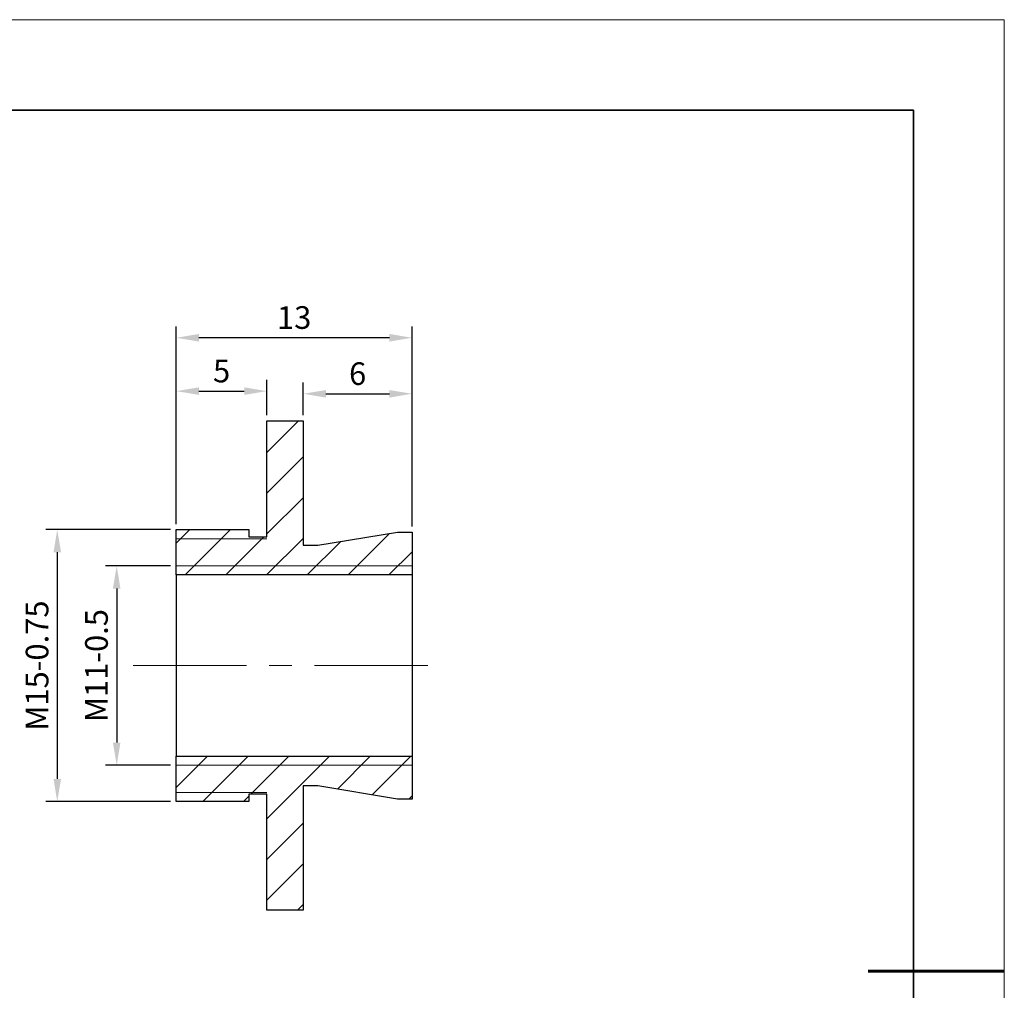
# Model space of a CAD drawing. Units: millimetres. Extents: x 11673 to 11970, y -7557 to -7347.
# Drawn here: x 11861 to 11970, y -7454 to -7347 of the extents above; entities that cross this region are included whole.
import ezdxf

# ---------------------------------------------------------------- set-up
doc = ezdxf.new("R2010")
doc.units = ezdxf.units.MM
doc.header["$LTSCALE"] = 10
doc.header["$PDMODE"] = 34
doc.linetypes.add('CENTER', pattern=[2, 1.25, -0.25, 0.25, -0.25])
for name, color, linetype, lineweight in [('2细线层', 4, 'Continuous', 15), ('3中心线层', 1, 'CENTER', 9), ('7标注层', 4, 'Continuous', 5), ('粗实线层', 7, 'Continuous', 35), ('细实线层', 7, 'Continuous', 18)]:
    doc.layers.add(name, color=color, linetype=linetype, lineweight=lineweight)
doc.layers.add('5剖面线层', color=2, linetype='Continuous')
doc.styles.add('TH-GBD2M', font='calibri.ttf', dxfattribs={"width": 0.8, "height": 2.5})
doc.dimstyles.new('ISO-25', dxfattribs={"dimtxt": 2.5, "dimasz": 2.5, "dimexe": 1.25, "dimexo": 0.625, "dimtad": 1, "dimtoh": 1, "dimtxsty": 'TH-GBD2M', "dimcen": 2.5, "dimadec": 0, "dimazin": 0, "dimtfac": 1, "dimtmove": 0, "dimatfit": 3, "dimfxl": 1, "dimarcsym": 0})
pattern_1 = [(45, (11600.7685, -7614.7305), (-2.245064, 2.245064), [])]

# ---------------------------------------------------------------- blocks, each defined once
blk = doc.blocks.new('*X10')
at = {"layer": '粗实线层'}
for p, q in [((138.5, 95), (-138.5, 95)), ((138.5, -95), (138.5, 95))]:
    blk.add_line(p, q, dxfattribs=at)
at = {"layer": '粗实线层', "lineweight": 60}
blk.add_line((148.5, 0), (133.5, 0), dxfattribs=at)
at = {"layer": '细实线层'}
for p, q in [((148.5, 105), (-148.5, 105)), ((148.5, -105), (148.5, 105))]:
    blk.add_line(p, q, dxfattribs=at)
blk = doc.blocks.new('*D64')
at = {"layer": '7标注层', "color": 0, "lineweight": -2, "transparency": 16777216}
for p, q in [((11877.94, -7406.79), (11870.75, -7406.79)), ((11872, -7409.29), (11872, -7426.29)), ((11877.94, -7428.79), (11870.75, -7428.79))]:
    blk.add_line(p, q, dxfattribs=at)
at = {"layer": '7标注层', "color": 0, "transparency": 16777216}
for points in [[(11871.58, -7409.29), (11872.41, -7409.29), (11872, -7406.79)], [(11871.58, -7426.29), (11872.41, -7426.29), (11872, -7428.79)]]:
    blk.add_solid(points, dxfattribs=at)
at = {"layer": 'Defpoints', "color": 0, "transparency": 16777216}
for p in [(11878.57, -7406.79), (11872, -7428.79), (11878.57, -7428.79)]:
    blk.add_point(p, dxfattribs=at)
at = {"layer": '7标注层', "color": 0, "transparency": 16777216, "insert": (11870.09, -7417.79), "char_height": 2.5, "attachment_point": 5, "rotation": 90, "style": 'TH-GBD2M'}
blk.add_mtext('M11-0.5', dxfattribs=at)
blk = doc.blocks.new('*D65')
at = {"layer": '7标注层', "color": 0, "lineweight": -2, "transparency": 16777216}
for p, q in [((11877.94, -7402.79), (11864.19, -7402.79)), ((11865.44, -7405.29), (11865.44, -7430.29)), ((11877.94, -7432.79), (11864.19, -7432.79))]:
    blk.add_line(p, q, dxfattribs=at)
at = {"layer": '7标注层', "color": 0, "transparency": 16777216}
for points in [[(11865.03, -7405.29), (11865.86, -7405.29), (11865.44, -7402.79)], [(11865.03, -7430.29), (11865.86, -7430.29), (11865.44, -7432.79)]]:
    blk.add_solid(points, dxfattribs=at)
at = {"layer": 'Defpoints', "color": 0, "transparency": 16777216}
for p in [(11878.57, -7402.79), (11865.44, -7432.79), (11878.57, -7432.79)]:
    blk.add_point(p, dxfattribs=at)
at = {"layer": '7标注层', "color": 0, "transparency": 16777216, "insert": (11863.54, -7417.79), "char_height": 2.5, "attachment_point": 5, "rotation": 90, "style": 'TH-GBD2M'}
blk.add_mtext('M15-0.75', dxfattribs=at)
blk = doc.blocks.new('*D66')
at = {"layer": '7标注层', "color": 0, "lineweight": -2, "transparency": 16777216}
for p, q in [((11878.57, -7402.17), (11878.57, -7386.26)), ((11888.57, -7390.17), (11888.57, -7386.26)), ((11881.07, -7387.51), (11886.07, -7387.51))]:
    blk.add_line(p, q, dxfattribs=at)
at = {"layer": '7标注层', "color": 0, "transparency": 16777216}
for points in [[(11881.07, -7387.09), (11881.07, -7387.92), (11878.57, -7387.51)], [(11886.07, -7387.09), (11886.07, -7387.92), (11888.57, -7387.51)]]:
    blk.add_solid(points, dxfattribs=at)
at = {"layer": 'Defpoints', "color": 0, "transparency": 16777216}
for p in [(11888.57, -7387.51), (11888.57, -7390.79), (11878.57, -7402.79)]:
    blk.add_point(p, dxfattribs=at)
at = {"layer": '7标注层', "color": 0, "transparency": 16777216, "insert": (11883.57, -7385.61), "char_height": 2.5, "attachment_point": 5, "style": 'TH-GBD2M'}
blk.add_mtext('5', dxfattribs=at)
blk = doc.blocks.new('*D67')
at = {"layer": '7标注层', "color": 0, "lineweight": -2, "transparency": 16777216}
for p, q in [((11892.57, -7390.17), (11892.57, -7386.55)), ((11904.57, -7402.44), (11904.57, -7386.55)), ((11895.07, -7387.8), (11902.07, -7387.8))]:
    blk.add_line(p, q, dxfattribs=at)
at = {"layer": '7标注层', "color": 0, "transparency": 16777216}
for points in [[(11895.07, -7387.39), (11895.07, -7388.22), (11892.57, -7387.8)], [(11902.07, -7387.39), (11902.07, -7388.22), (11904.57, -7387.8)]]:
    blk.add_solid(points, dxfattribs=at)
at = {"layer": 'Defpoints', "color": 0, "transparency": 16777216}
for p in [(11904.57, -7387.8), (11892.57, -7390.79), (11904.57, -7403.06)]:
    blk.add_point(p, dxfattribs=at)
at = {"layer": '7标注层', "color": 0, "transparency": 16777216, "insert": (11898.57, -7385.9), "char_height": 2.5, "attachment_point": 5, "style": 'TH-GBD2M'}
blk.add_mtext('6', dxfattribs=at)
blk = doc.blocks.new('*D68')
at = {"layer": '7标注层', "color": 0, "lineweight": -2, "transparency": 16777216}
for p, q in [((11878.57, -7402.17), (11878.57, -7380.37)), ((11904.57, -7402.44), (11904.57, -7380.37)), ((11902.07, -7381.62), (11881.07, -7381.62))]:
    blk.add_line(p, q, dxfattribs=at)
at = {"layer": '7标注层', "color": 0, "transparency": 16777216}
for points in [[(11881.07, -7381.2), (11881.07, -7382.04), (11878.57, -7381.62)], [(11902.07, -7381.2), (11902.07, -7382.04), (11904.57, -7381.62)]]:
    blk.add_solid(points, dxfattribs=at)
at = {"layer": 'Defpoints', "color": 0, "transparency": 16777216}
for p in [(11878.57, -7381.62), (11878.57, -7402.79), (11904.57, -7403.06)]:
    blk.add_point(p, dxfattribs=at)
at = {"layer": '7标注层', "color": 0, "transparency": 16777216, "insert": (11891.57, -7379.71), "char_height": 2.5, "attachment_point": 5, "style": 'TH-GBD2M'}
blk.add_mtext('13', dxfattribs=at)

msp = doc.modelspace()

# ---------------------------------------------------------------- hatches: boundary and pattern name
at = {"layer": '5剖面线层', "linetype": 'Continuous', "lineweight": 18}
h = msp.add_hatch(dxfattribs=at)
h.set_pattern_fill('ANSI31', color=256, style=0)
h.set_pattern_definition(pattern_1)
h.paths.add_polyline_path([(11878.566, -7402.79), (11878.566, -7407.79), (11904.566, -7407.79), (11904.566, -7403.06), (11902.966, -7403.06), (11894.166, -7404.52), (11892.566, -7404.52), (11892.566, -7390.79), (11888.566, -7390.79), (11888.566, -7403.59), (11886.566, -7403.59), (11886.566, -7402.79)], flags=0)
h = msp.add_hatch(dxfattribs=at)
h.set_pattern_fill('ANSI31', color=256, style=0)
h.set_pattern_definition(pattern_1)
h.paths.add_polyline_path([(11878.566, -7427.79), (11878.566, -7432.79), (11886.566, -7432.79), (11886.566, -7431.99), (11888.566, -7431.99), (11888.566, -7444.79), (11892.566, -7444.79), (11892.566, -7431.06), (11894.166, -7431.06), (11902.966, -7432.52), (11904.566, -7432.52), (11904.566, -7427.79)], flags=0)

# ---------------------------------------------------------------- linework, layer by layer
at = {"color": 7, "linetype": 'Continuous', "lineweight": 25}
for p, q in [((11888.566, -7403.59), (11888.566, -7390.79)), ((11888.566, -7390.79), (11892.566, -7390.79)), ((11892.566, -7390.79), (11892.566, -7404.52)), ((11878.566, -7402.79), (11886.566, -7402.79)), ((11878.566, -7407.79), (11878.566, -7402.79)), ((11886.566, -7402.79), (11886.566, -7403.59)), ((11894.166, -7404.52), (11902.966, -7403.06)), ((11902.966, -7403.06), (11904.566, -7403.06)), ((11904.566, -7403.06), (11904.566, -7407.79)), ((11886.566, -7403.59), (11888.566, -7403.59)), ((11892.566, -7404.52), (11894.166, -7404.52)), ((11904.566, -7407.79), (11878.566, -7407.79)), ((11878.566, -7407.79), (11878.566, -7427.79)), ((11904.566, -7407.79), (11904.566, -7427.79)), ((11878.566, -7427.79), (11904.566, -7427.79)), ((11878.566, -7432.79), (11878.566, -7427.79)), ((11904.566, -7427.79), (11904.566, -7432.52)), ((11894.166, -7431.06), (11892.566, -7431.06)), ((11892.566, -7431.06), (11892.566, -7444.79)), ((11902.966, -7432.52), (11894.166, -7431.06)), ((11886.566, -7432.79), (11878.566, -7432.79)), ((11888.566, -7431.99), (11886.566, -7431.99)), ((11886.566, -7431.99), (11886.566, -7432.79)), ((11888.566, -7444.79), (11888.566, -7431.99)), ((11904.566, -7432.52), (11902.966, -7432.52)), ((11892.566, -7444.79), (11888.566, -7444.79))]:
    msp.add_line(p, q, dxfattribs=at)
at = {"layer": '2细线层', "linetype": 'Continuous', "lineweight": 18}
for p, q in [((11878.566, -7403.79), (11888.566, -7403.79)), ((11904.566, -7406.79), (11878.566, -7406.79)), ((11904.566, -7428.79), (11878.566, -7428.79)), ((11878.566, -7431.79), (11888.566, -7431.79))]:
    msp.add_line(p, q, dxfattribs=at)
at = {"layer": '3中心线层'}
msp.add_line((11873.804, -7417.79), (11908.327, -7417.79), dxfattribs=at)

# ---------------------------------------------------------------- block references
at = {"layer": '粗实线层'}
msp.add_blockref('*X10', (11821.387, -7451.522), dxfattribs=at)

# ---------------------------------------------------------------- dimensions: what is measured, and where the dimension line sits
at = {"layer": '7标注层'}
for base, p1, p2, picture, middle in [((11878.566, -7381.619), (11904.566, -7403.06), (11878.566, -7402.79), '*D68', (11891.566, -7379.713)), ((11888.566, -7387.506), (11878.566, -7402.79), (11888.566, -7390.79), '*D66', (11883.566, -7385.612)), ((11904.566, -7387.805), (11892.566, -7390.79), (11904.566, -7403.06), '*D67', (11898.566, -7385.9))]:
    dim = msp.add_linear_dim(base=base, p1=p1, p2=p2, dimstyle='ISO-25', override={"dimlfac": 0.5}, dxfattribs=at)
    dim.commit()
    dim.dimension.update_dxf_attribs({"geometry": picture, "text_midpoint": middle})
for base, p1, p2, text, picture, middle in [((11865.443, -7432.79), (11878.566, -7402.79), (11878.566, -7432.79), 'M<>-0.75', '*D65', (11863.538, -7417.79)), ((11871.996, -7428.79), (11878.566, -7406.79), (11878.566, -7428.79), 'M<>-0.5', '*D64', (11870.091, -7417.79))]:
    dim = msp.add_linear_dim(base=base, p1=p1, p2=p2, angle=90, text=text, dimstyle='ISO-25', override={"dimlfac": 0.5}, dxfattribs=at)
    dim.commit()
    dim.dimension.update_dxf_attribs({"geometry": picture, "text_midpoint": middle})

doc.saveas('drawing.dxf')
